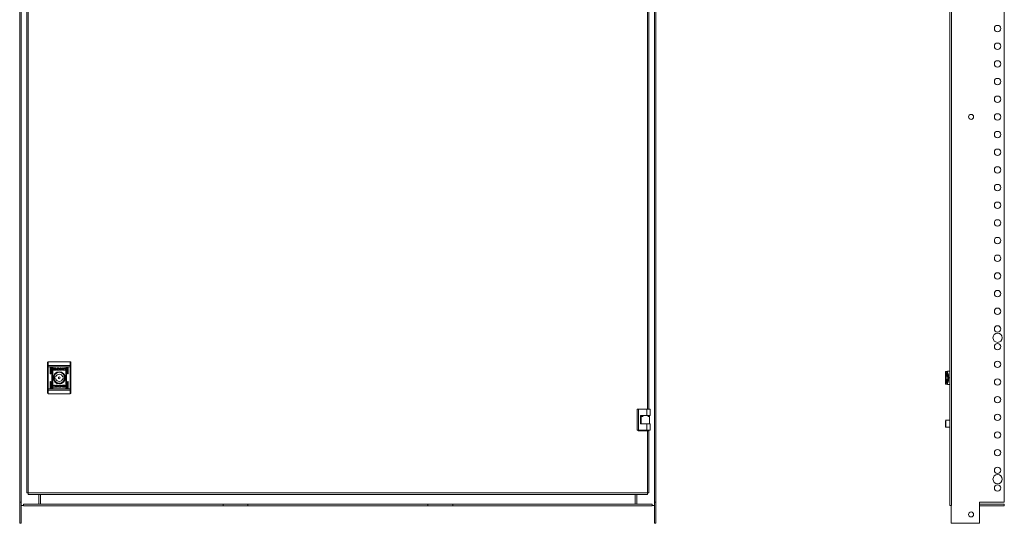
# Model space of a CAD drawing. Units: millimetres. Extents: x 0 to 3190, y -629 to 2332.
# Drawn here: x 0 to 1394, y 0 to 713 of the extents above; entities that cross this region are included whole.
import ezdxf

# ---------------------------------------------------------------- set-up
doc = ezdxf.new("R2010")
doc.units = ezdxf.units.MM

msp = doc.modelspace()

# ---------------------------------------------------------------- linework, layer by layer
at = {"color": 7, "linetype": 'Continuous', "lineweight": 15}
for p, q in [((0, 1120), (0, 30)), ((2, 30), (2, 1120)), ((2.1, 1125), (2.1, 25)), ((898.4, 25), (898.4, 1125)), ((898.5, 1120), (898.5, 30)), ((900.5, 30), (900.5, 1120)), ((1316.5, 1125), (1316.5, 25)), ((1318.6, 1125), (1318.6, 25)), ((1393.5, 1120), (1393.5, 30)), ((10, 1107), (10, 43)), ((12.1, 43), (12.1, 1107)), ((890.5, 161.6), (890.5, 994)), ((39.5, 223), (39.5, 221.5)), ((40.5, 228.4), (40.5, 223.4)), ((40.5, 228.4), (71.5, 228.4)), ((40.5, 223.4), (40.5, 221.5)), ((40.5, 223.4), (71.5, 223.4)), ((71.5, 228.4), (71.5, 223.4)), ((71.5, 221.5), (71.5, 223.4)), ((72.5, 221.5), (72.5, 223)), ((39.5, 221.5), (40.5, 221.5)), ((39.5, 190.4), (39.5, 221.5)), ((40.5, 190.4), (40.5, 221.5)), ((71.5, 221.5), (40.5, 221.5)), ((43.2, 211.9), (43.2, 220.4)), ((44.2, 220.4), (44.2, 211.9)), ((45.7, 191.4), (45.7, 220.4)), ((46.7, 220.4), (46.7, 191.4)), ((47.8, 217), (47.8, 219)), ((48, 219.3), (51.2, 219.3)), ((51.2, 216.7), (48, 216.7)), ((48.6, 219.1), (48.6, 216.9)), ((51.2, 219.1), (48.6, 219.1)), ((48.6, 216.9), (50.1, 216.9)), ((49.7, 217.7), (49.7, 218)), ((49.7, 217.3), (49.7, 217.6)), ((51.2, 218.8), (51.2, 219.1)), ((51.5, 218.8), (51.2, 218.8)), ((51.5, 219), (51.5, 218.8)), ((52.4, 218), (52.4, 217.7)), ((52.4, 217.5), (52.4, 217.2)), ((53.1, 216.7), (53.1, 219.3)), ((53.1, 219.3), (54.9, 219.3)), ((54.8, 216.7), (53.1, 216.7)), ((54.7, 218.9), (54.1, 218.9)), ((54.1, 218.9), (54.1, 217)), ((54.1, 217), (54.7, 217)), ((54.8, 216.7), (54.8, 216.7)), ((57.5, 216.7), (57.5, 219.3)), ((57.5, 219.3), (58.4, 219.3)), ((58.4, 216.7), (57.5, 216.7)), ((58.4, 219.3), (58.4, 218)), ((58.4, 218), (60, 219.3)), ((59.6, 216.7), (58.4, 217.8)), ((58.4, 217.8), (58.4, 216.7)), ((60.7, 219.3), (59.2, 218.1)), ((59.2, 218.1), (60.7, 216.7)), ((60.7, 216.7), (59.6, 216.7)), ((60, 219.3), (60.7, 219.3)), ((64.1, 218.6), (63.9, 218.6)), ((64.2, 219.1), (64.1, 218.6)), ((64.1, 217.2), (64.2, 217.2)), ((64.2, 217.2), (64.1, 216.8)), ((65.2, 191.4), (65.2, 220.4)), ((66.2, 220.4), (66.2, 191.4)), ((67.7, 211.9), (67.7, 220.4)), ((68.7, 220.4), (68.7, 211.9)), ((71.5, 221.5), (72.5, 221.5)), ((71.5, 221.5), (71.5, 190.4)), ((72.5, 190.4), (72.5, 221.5)), ((1310.4, 214.4), (1310.5, 214.6)), ((1310.4, 212.8), (1310.4, 214.4)), ((1310.4, 212.8), (1310.5, 212.8)), ((1310.5, 214.6), (1310.5, 212.8)), ((1310.9, 214.9), (1310.7, 214.8)), ((1311.1, 210.2), (1311.3, 211.1)), ((1311.3, 211.1), (1311.1, 210.8)), ((1311.1, 210.8), (1311.1, 210.2)), ((1311.6, 208.7), (1311.1, 210.2)), ((1311.1, 210.2), (1311.1, 205.9)), ((1311.3, 211.1), (1312.3, 211.1)), ((1316.5, 215.3), (1314.4, 215.3)), ((43.2, 191.4), (43.2, 199.9)), ((44.2, 199.9), (44.2, 191.4)), ((49.4, 207.4), (51.1, 207.4)), ((51.1, 204.4), (49.4, 204.4)), ((52.7, 193.8), (51.2, 195.2)), ((51.2, 195.2), (52.3, 195.2)), ((52.3, 195.2), (53.5, 194.1)), ((53.5, 194.1), (53.5, 195.2)), ((53.5, 195.2), (54.4, 195.2)), ((54.4, 195.2), (54.4, 192.6)), ((57.1, 195.2), (57.1, 195.2)), ((57.1, 195.2), (58.8, 195.2)), ((58.8, 195.2), (58.8, 192.6)), ((60.7, 195.2), (63.9, 195.2)), ((60.8, 207.4), (62.5, 207.4)), ((62.5, 204.4), (60.8, 204.4)), ((67.7, 191.4), (67.7, 199.9)), ((68.7, 199.9), (68.7, 191.4)), ((1310.5, 198.9), (1310.4, 198.9)), ((1310.4, 197.3), (1310.4, 198.9)), ((1310.4, 197.3), (1310.5, 197.1)), ((1310.5, 198.9), (1310.5, 197.1)), ((1310.7, 196.9), (1310.9, 196.8)), ((1311.1, 205.9), (1311.6, 208.7)), ((1311.6, 203), (1311.1, 205.9)), ((1311.1, 205.9), (1311.1, 201.5)), ((1311.1, 201.5), (1311.6, 203)), ((1311.3, 200.6), (1311.1, 201.5)), ((1311.1, 201.5), (1311.1, 200.9)), ((1311.1, 200.9), (1311.3, 200.6)), ((1312.3, 200.6), (1311.3, 200.6)), ((1311.6, 208.7), (1313.1, 208.7)), ((1311.6, 203), (1313.1, 203)), ((1314.3, 205.9), (1314.8, 205.9)), ((1314.4, 196.4), (1316.5, 196.4)), ((39.5, 190.4), (39.5, 188.9)), ((40.5, 190.4), (39.5, 190.4)), ((40.5, 190.4), (40.5, 188.5)), ((71.5, 190.4), (40.5, 190.4)), ((71.5, 188.5), (40.5, 188.5)), ((40.5, 188.5), (40.5, 183.4)), ((71.5, 183.4), (40.5, 183.4)), ((47.7, 194.7), (47.8, 195.1)), ((47.8, 194.7), (47.7, 194.7)), ((47.7, 192.8), (47.8, 193.3)), ((47.8, 193.3), (48, 193.3)), ((51.2, 192.6), (52.7, 193.8)), ((51.9, 192.6), (51.2, 192.6)), ((53.5, 193.8), (51.9, 192.6)), ((53.5, 192.6), (53.5, 193.8)), ((54.4, 192.6), (53.5, 192.6)), ((58.8, 192.6), (57, 192.6)), ((57.8, 194.9), (57.2, 194.9)), ((57.2, 193), (57.8, 193)), ((57.8, 193), (57.8, 194.9)), ((59.5, 194.4), (59.5, 194.6)), ((59.5, 193.9), (59.5, 194.2)), ((60.4, 193.1), (60.7, 193.1)), ((60.4, 192.9), (60.4, 193.1)), ((60.7, 193.1), (60.7, 192.8)), ((60.7, 192.8), (63.3, 192.8)), ((63.9, 192.6), (60.7, 192.6)), ((63.3, 195), (61.8, 195)), ((62.2, 194.6), (62.2, 194.3)), ((62.2, 194.1), (62.2, 193.9)), ((63.3, 192.8), (63.3, 195)), ((64.1, 194.9), (64.1, 192.9)), ((71.5, 188.5), (71.5, 190.4)), ((72.5, 190.4), (71.5, 190.4)), ((71.5, 183.4), (71.5, 188.5)), ((72.5, 188.9), (72.5, 190.4)), ((874, 161.6), (874, 131.6)), ((874, 161.6), (876, 161.6)), ((876, 161.6), (876, 131.6)), ((887.5, 161.6), (876, 161.6)), ((887.5, 161.6), (887.5, 152.6)), ((892.5, 161.6), (887.5, 161.6)), ((892.5, 152.6), (892.5, 161.6)), ((878.5, 140.6), (878.5, 152.6)), ((878.5, 152.6), (887.5, 152.6)), ((878.5, 151.1), (882.2, 151.1)), ((887.5, 140.6), (878.5, 140.6)), ((879.5, 151.1), (879.5, 140.6)), ((887.5, 152.6), (892.5, 152.6)), ((887.5, 131.6), (887.5, 140.6)), ((892.5, 140.6), (887.5, 140.6)), ((888.9, 151.1), (890.4, 151.1)), ((891.5, 140.6), (891.5, 152.6)), ((892.5, 131.6), (892.5, 140.6)), ((1316.5, 146), (1310.8, 146)), ((876, 131.6), (874, 131.6)), ((875.5, 131), (875.5, 131.6)), ((888.4, 131), (875.5, 131)), ((876, 131.6), (887.5, 131.6)), ((882.5, 131.6), (882.5, 131)), ((887.5, 131.6), (892.5, 131.6)), ((888.4, 131), (888.4, 43)), ((888.4, 131), (890.5, 131)), ((888.5, 131), (888.5, 131.6)), ((890.5, 43), (890.5, 131)), ((1310.8, 136), (1316.5, 136)), ((10, 43), (12.1, 43)), ((888.4, 43), (12.1, 43)), ((12.1, 43), (12.1, 40.9)), ((888.4, 40.9), (888.4, 43)), ((888.4, 43), (890.5, 43)), ((1316.4, 51.9), (1316.4, 27)), ((1316.4, 51.9), (1316.5, 51.9)), ((0, 30), (2, 30)), ((0, 0), (0, 30)), ((2, 0), (2, 30)), ((12.1, 40.9), (888.4, 40.9)), ((27, 26.9), (27, 40.9)), ((29.3, 40.9), (29.3, 27)), ((871.3, 27), (871.3, 40.9)), ((873.5, 40.9), (873.5, 26.9)), ((900.5, 30), (898.5, 30)), ((898.5, 30), (898.5, 0)), ((900.5, 30), (900.5, 0)), ((1393.5, 30), (1358.5, 30)), ((1358.5, 0), (1358.5, 30)), ((2.1, 25), (2, 25)), ((2.1, 25), (5.3, 25)), ((5.3, 26.9), (5.3, 24.9)), ((5.3, 26.9), (287.8, 26.9)), ((287.8, 24.9), (5.3, 24.9)), ((29.3, 27), (871.3, 27)), ((29.3, 27), (29.3, 26.9)), ((287.8, 26.9), (287.8, 24.9)), ((287.8, 26.9), (322.8, 26.9)), ((322.8, 24.9), (287.8, 24.9)), ((322.8, 24.9), (322.8, 26.9)), ((322.8, 26.9), (577.8, 26.9)), ((577.8, 24.9), (322.8, 24.9)), ((577.8, 26.9), (577.8, 24.9)), ((577.8, 26.9), (612.8, 26.9)), ((612.8, 24.9), (577.8, 24.9)), ((612.8, 26.9), (612.8, 24.9)), ((612.8, 26.9), (895.3, 26.9)), ((895.3, 24.9), (612.8, 24.9)), ((871.3, 27), (871.3, 26.9)), ((895.3, 26.9), (895.3, 24.9)), ((895.3, 25), (898.4, 25)), ((898.5, 25), (898.4, 25)), ((1318.6, 25), (1318.5, 25)), ((1318.5, 25), (1318.5, 0)), ((1358.5, 26.9), (1393.5, 26.9)), ((1393.5, 24.9), (1358.5, 24.9)), ((1393.5, 26.9), (1393.5, 24.9)), ((2, 0), (0, 0)), ((898.5, 0), (900.5, 0)), ((1318.5, 0), (1358.5, 0))]:
    msp.add_line(p, q, dxfattribs=at)
at = {"color": 8, "linetype": 'Continuous', "lineweight": 15}
for p, q in [((888.4, 994), (888.4, 161.6)), ((1310.8, 146), (1310.8, 136))]:
    msp.add_line(p, q, dxfattribs=at)
at = {"color": 7, "linetype": 'Continuous', "lineweight": 15, "flags": 128}
for points in [[(40.5, 223.4), (40.3, 223.4), (40.1, 223.4), (39.9, 223.3), (39.7, 223.3), (39.6, 223.2), (39.5, 223.2), (39.5, 223.1), (39.5, 223)], [(72.5, 223), (72.4, 223.1), (72.4, 223.2), (72.3, 223.2), (72.2, 223.3), (72, 223.3), (71.8, 223.4), (71.6, 223.4), (71.5, 223.4)], [(1311.9, 196.7), (1313.3, 196.5), (1314.2, 196.4), (1314.4, 196.4)], [(39.5, 188.9), (39.5, 188.8), (39.5, 188.7), (39.6, 188.7), (39.7, 188.6), (39.9, 188.6), (40.1, 188.5), (40.3, 188.5), (40.5, 188.5)], [(71.5, 188.5), (71.6, 188.5), (71.8, 188.5), (72, 188.6), (72.2, 188.6), (72.3, 188.7), (72.4, 188.7), (72.4, 188.8), (72.5, 188.9)], [(1316.5, 26.4), (1316.5, 26.6), (1316.4, 27)], [(1318.5, 24.9), (1318.1, 24.9), (1318, 25)]]:
    msp.add_lwpolyline(points, dxfattribs=at)
at = {"color": 7, "linetype": 'Continuous', "lineweight": 15}
for centre, radius in [((1384, 700), 4.5), ((1384, 675), 4.5), ((1384, 650), 4.5), ((1384, 625), 4.5), ((1384, 600), 4.5), ((1346.5, 575), 3.5), ((1384, 575), 4.5), ((1384, 550), 4.5), ((1384, 525), 4.5), ((1384, 500), 4.5), ((1384, 475), 4.5), ((1384, 450), 4.5), ((1384, 425), 4.5), ((1384, 400), 4.5), ((1384, 375), 4.5), ((1384, 350), 4.5), ((1384, 325), 4.5), ((1384, 300), 4.5), ((1384, 275), 4.5), ((1384, 262.5), 6.5), ((1384, 250), 4.5), ((1384, 225), 4.5), ((56, 205.9), 8.55), ((56, 205.9), 8.05), ((56, 205.9), 7.75), ((56, 205.9), 1.3), ((1384, 200), 4.5), ((1384, 175), 4.5), ((1384, 150), 4.5), ((1384, 125), 4.5), ((1384, 100), 4.5), ((1384, 75), 4.5), ((1384, 62.5), 6.5), ((1384, 50), 4.5), ((1346.5, 12.5), 3.5)]:
    msp.add_circle(centre, radius, dxfattribs=at)
for centre, radius, start, end in [((43.7, 220.4), 0.5, 0, 180), ((43.7, 211.9), 0.5, 180, 0), ((46.2, 220.4), 0.5, 0, 180), ((56, 205.9), 5.1, 17.1046, 162.8954), ((65.7, 220.4), 0.5, 0, 180), ((68.2, 220.4), 0.5, 0, 180), ((68.2, 211.9), 0.5, 180, 0), ((43.7, 199.9), 0.5, 0, 180), ((56, 205.9), 6.75, 167.1604, 192.8396), ((56, 205.9), 5.1, 197.1046, 342.8954), ((56, 205.9), 6.75, 347.1604, 12.8396), ((68.2, 199.9), 0.5, 0, 180), ((43.7, 191.4), 0.5, 180, 0), ((46.2, 191.4), 0.5, 180, 0), ((65.7, 191.4), 0.5, 180, 0), ((68.2, 191.4), 0.5, 180, 0), ((1310.8, 145.7), 0.3, 90, 180), ((1310.8, 136.3), 0.3, 180, 270)]:
    msp.add_arc(centre, radius, start, end, dxfattribs=at)
for points, knots in [([(40.5, 228.4), (40.3, 228.4), (40.1, 228.4), (39.9, 228.3), (39.7, 228.1), (39.6, 227.9), (39.5, 227.7), (39.5, 227.5), (39.5, 227.4)], [0, 0, 0, 0, 0.242791, 0.369514, 0.499585, 0.715694, 0.849426, 1, 1, 1, 1]), ([(39.5, 223), (39.5, 224), (39.5, 225.9), (39.5, 226.9), (39.5, 227.4)], [0, 0, 0, 0, 0.5, 1, 1, 1, 1]), ([(71.5, 228.4), (71.6, 228.4), (71.8, 228.4), (72, 228.3), (72.2, 228.1), (72.3, 227.9), (72.4, 227.7), (72.4, 227.5), (72.5, 227.4)], [0, 0, 0, 0, 0.24265, 0.369379, 0.499456, 0.715645, 0.8494, 1, 1, 1, 1]), ([(72.5, 223), (72.5, 224), (72.5, 225.9), (72.5, 226.9), (72.5, 227.4)], [0, 0, 0, 0, 0.5, 1, 1, 1, 1]), ([(47.8, 219), (47.8, 219), (47.8, 219.1), (47.8, 219.2), (47.9, 219.2), (48, 219.3), (48, 219.3), (48, 219.3)], [0, 0, 0, 0, 0.242922, 0.460186, 0.678118, 0.894966, 1, 1, 1, 1]), ([(48, 216.7), (48, 216.7), (47.9, 216.7), (47.8, 216.7), (47.8, 216.8), (47.8, 216.9), (47.8, 216.9), (47.8, 217)], [0, 0, 0, 0, 0.2436519, 0.4529712, 0.6667452, 0.8846733, 1, 1, 1, 1]), ([(49.7, 218), (49.7, 218), (49.8, 217.8), (50, 217.6), (50.5, 217.5), (50.8, 217.4), (51.1, 217.4)], [0, 0, 0, 0, 0.1097203, 0.2816483, 0.5813952, 1, 1, 1, 1]), ([(51.1, 217.1), (50.9, 217.1), (50.6, 217.2), (50.1, 217.3), (49.8, 217.5), (49.7, 217.7), (49.7, 217.7)], [0, 0, 0, 0, 0.253961, 0.695706, 0.853932, 1, 1, 1, 1]), ([(49.7, 217.6), (49.7, 217.5), (49.8, 217.4), (50, 217.2), (50.5, 217), (50.8, 217), (51.1, 217)], [0, 0, 0, 0, 0.10955, 0.281032, 0.580353, 1, 1, 1, 1]), ([(50.1, 216.9), (50.1, 216.9), (50, 217), (49.8, 217.1), (49.7, 217.2), (49.7, 217.3), (49.7, 217.3)], [0, 0, 0, 0, 0.323262, 0.565489, 0.943149, 1, 1, 1, 1]), ([(49.9, 218.1), (49.9, 218.2), (50, 218.3), (50.3, 218.5), (50.6, 218.6), (50.9, 218.7), (51.1, 218.7)], [0, 0, 0, 0, 0.142945, 0.358989, 0.695793, 1, 1, 1, 1]), ([(51.1, 218.5), (50.9, 218.5), (50.6, 218.4), (50.2, 218.3), (50, 218.1), (49.9, 218), (49.9, 218)], [0, 0, 0, 0, 0.317925, 0.724971, 0.95307, 1, 1, 1, 1]), ([(49.9, 218), (49.9, 218), (49.9, 218), (49.9, 218.1), (49.9, 218.1), (49.9, 218.1)], [0, 0, 0, 0, 0.253572, 0.506971, 1, 1, 1, 1]), ([(50, 217.9), (50.1, 218), (50.2, 218.2), (50.6, 218.3), (50.9, 218.3), (51.1, 218.3)], [0, 0, 0, 0, 0.247917, 0.636073, 1, 1, 1, 1]), ([(50.1, 217.8), (50.1, 217.8), (50.1, 217.9), (50, 217.9), (50, 217.9), (50, 217.9)], [0, 0, 0, 0, 0.261593, 0.523922, 1, 1, 1, 1]), ([(51.1, 218.1), (50.9, 218.1), (50.7, 218.1), (50.4, 218), (50.2, 217.9), (50.1, 217.8)], [0, 0, 0, 0, 0.389366, 0.636292, 1, 1, 1, 1]), ([(50.2, 217.8), (50.3, 217.8), (50.5, 217.9), (50.8, 218), (51, 218), (51.1, 218)], [0, 0, 0, 0, 0.444191, 0.719492, 1, 1, 1, 1]), ([(50.4, 217.7), (50.4, 217.7), (50.3, 217.7), (50.3, 217.7), (50.2, 217.8), (50.2, 217.8)], [0, 0, 0, 0, 0.402897, 0.700679, 1, 1, 1, 1]), ([(51.1, 217.8), (51, 217.8), (50.9, 217.8), (50.7, 217.8), (50.5, 217.7), (50.4, 217.7)], [0, 0, 0, 0, 0.305294, 0.610314, 1, 1, 1, 1]), ([(51.1, 218.7), (51.2, 218.7), (51.5, 218.6), (51.9, 218.5), (52.2, 218.3), (52.2, 218.2), (52.3, 218.1)], [0, 0, 0, 0, 0.286581, 0.653646, 0.835879, 1, 1, 1, 1]), ([(52.2, 218), (52.1, 218.1), (52, 218.2), (51.6, 218.4), (51.3, 218.4), (51.1, 218.5)], [0, 0, 0, 0, 0.19946, 0.50479, 1, 1, 1, 1]), ([(51.1, 218.3), (51.2, 218.3), (51.5, 218.3), (51.9, 218.2), (52.1, 218), (52.2, 217.9)], [0, 0, 0, 0, 0.337369, 0.769515, 1, 1, 1, 1]), ([(52, 217.8), (51.9, 217.9), (51.8, 218), (51.4, 218.1), (51.2, 218.1), (51.1, 218.1)], [0, 0, 0, 0, 0.358428, 0.627882, 1, 1, 1, 1]), ([(51.1, 217.4), (51.2, 217.4), (51.6, 217.4), (52, 217.6), (52.3, 217.8), (52.4, 217.9), (52.4, 218)], [0, 0, 0, 0, 0.265425, 0.727021, 0.905024, 1, 1, 1, 1]), ([(51.1, 218), (51.2, 218), (51.4, 218), (51.7, 217.9), (51.9, 217.8), (51.9, 217.8)], [0, 0, 0, 0, 0.442205, 0.717195, 1, 1, 1, 1]), ([(51.7, 217.7), (51.6, 217.7), (51.5, 217.7), (51.3, 217.8), (51.2, 217.8), (51.1, 217.8)], [0, 0, 0, 0, 0.307649, 0.61506, 1, 1, 1, 1]), ([(52.4, 217.7), (52.4, 217.6), (52.3, 217.5), (51.9, 217.3), (51.5, 217.2), (51.2, 217.1), (51.1, 217.1)], [0, 0, 0, 0, 0.131625, 0.35478, 0.747516, 1, 1, 1, 1]), ([(51.1, 217), (51.2, 217), (51.6, 217), (52, 217.1), (52.3, 217.4), (52.4, 217.5), (52.4, 217.5)], [0, 0, 0, 0, 0.265401, 0.726785, 0.904797, 1, 1, 1, 1]), ([(51.2, 219.3), (51.3, 219.3), (51.3, 219.2), (51.4, 219.2), (51.5, 219.1), (51.5, 219.1), (51.5, 219), (51.5, 219)], [0, 0, 0, 0, 0.24317, 0.451972, 0.665789, 0.884154, 1, 1, 1, 1]), ([(52.4, 217.2), (52.4, 217.2), (52.3, 217.1), (51.9, 216.8), (51.6, 216.7), (51.3, 216.7), (51.2, 216.7)], [0, 0, 0, 0, 0.116436, 0.37701, 0.885627, 1, 1, 1, 1]), ([(51.9, 217.8), (51.9, 217.8), (51.9, 217.7), (51.8, 217.7), (51.7, 217.7), (51.7, 217.7)], [0, 0, 0, 0, 0.399433, 0.699105, 1, 1, 1, 1]), ([(52.2, 217.9), (52.1, 217.9), (52.1, 217.9), (52.1, 217.9), (52.1, 217.8), (52, 217.8)], [0, 0, 0, 0, 0.261478, 0.52156, 1, 1, 1, 1]), ([(52.3, 218.1), (52.3, 218.1), (52.3, 218.1), (52.2, 218), (52.2, 218), (52.2, 218)], [0, 0, 0, 0, 0.254857, 0.509529, 1, 1, 1, 1]), ([(55.1, 218.9), (55.1, 218.9), (55, 218.9), (54.8, 218.9), (54.8, 218.9), (54.7, 218.9)], [0, 0, 0, 0, 0.498666, 0.749567, 1, 1, 1, 1]), ([(54.7, 217), (54.8, 217), (55.1, 217), (55.4, 217.1), (55.7, 217.2), (55.9, 217.4), (55.9, 217.7), (55.9, 217.9), (56, 218)], [0, 0, 0, 0, 0.214874, 0.451283, 0.574879, 0.699374, 0.850973, 1, 1, 1, 1]), ([(55.2, 216.7), (55.1, 216.7), (55, 216.7), (54.9, 216.7), (54.8, 216.7), (54.8, 216.7)], [0, 0, 0, 0, 0.50014, 0.750399, 1, 1, 1, 1]), ([(54.9, 219.3), (55, 219.3), (55.3, 219.3), (55.6, 219.2), (56, 219.1), (56.2, 219.1), (56.3, 219)], [0, 0, 0, 0, 0.269583, 0.539234, 0.7667, 1, 1, 1, 1]), ([(56, 218), (55.9, 218.1), (55.9, 218.3), (55.8, 218.6), (55.7, 218.7), (55.4, 218.8), (55.2, 218.9), (55.1, 218.9)], [0, 0, 0, 0, 0.290489, 0.432072, 0.574629, 0.770806, 1, 1, 1, 1]), ([(55.9, 216.8), (55.8, 216.8), (55.7, 216.7), (55.4, 216.7), (55.3, 216.7), (55.2, 216.7)], [0, 0, 0, 0, 0.2998697, 0.5993526, 1, 1, 1, 1]), ([(56.3, 219), (56.4, 218.9), (56.6, 218.8), (56.9, 218.5), (57, 218.1), (57, 217.8), (56.9, 217.5), (56.6, 217.2), (56.3, 216.9), (56, 216.8), (55.9, 216.8)], [0, 0, 0, 0, 0.132076, 0.264909, 0.375091, 0.485495, 0.592483, 0.710778, 0.849814, 1, 1, 1, 1]), ([(60.6, 218), (60.6, 218.1), (60.6, 218.2), (60.7, 218.5), (61, 218.8), (61.7, 219.1), (62.4, 219.3), (62.8, 219.3), (62.9, 219.3)], [0, 0, 0, 0, 0.069728, 0.154077, 0.28947, 0.515616, 0.902013, 1, 1, 1, 1]), ([(62.9, 216.7), (62.8, 216.7), (62.3, 216.7), (61.7, 216.8), (61.1, 217), (60.8, 217.3), (60.6, 217.7), (60.6, 217.9), (60.6, 218)], [0, 0, 0, 0, 0.133283, 0.467898, 0.626918, 0.762326, 0.898629, 1, 1, 1, 1]), ([(62.9, 219), (62.8, 218.9), (62.5, 218.9), (62.1, 218.8), (61.8, 218.5), (61.6, 218.2), (61.6, 218), (61.6, 217.9)], [0, 0, 0, 0, 0.2182147, 0.4969248, 0.6954497, 0.8553877, 1, 1, 1, 1]), ([(61.6, 217.9), (61.6, 217.9), (61.6, 217.7), (61.8, 217.4), (62.1, 217.2), (62.5, 217), (62.8, 216.9), (62.9, 216.9)], [0, 0, 0, 0, 0.14161, 0.283882, 0.483191, 0.742046, 1, 1, 1, 1]), ([(62.9, 219.3), (63.1, 219.3), (63.3, 219.3), (63.8, 219.2), (64.1, 219.1), (64.2, 219.1)], [0, 0, 0, 0, 0.30418, 0.608362, 1, 1, 1, 1]), ([(63.9, 218.6), (63.8, 218.7), (63.6, 218.8), (63.3, 218.9), (63.1, 218.9), (62.9, 219)], [0, 0, 0, 0, 0.380142, 0.645596, 1, 1, 1, 1]), ([(62.9, 216.9), (63.1, 216.9), (63.3, 216.9), (63.7, 217), (64, 217.1), (64.1, 217.2)], [0, 0, 0, 0, 0.347097, 0.670239, 1, 1, 1, 1]), ([(64.1, 216.8), (63.9, 216.8), (63.7, 216.7), (63.3, 216.7), (63, 216.7), (62.9, 216.7)], [0, 0, 0, 0, 0.346294, 0.671287, 1, 1, 1, 1]), ([(1310.4, 205.9), (1310.4, 206.8), (1310.4, 208.6), (1310.4, 210.9), (1310.4, 212.5), (1310.4, 212.7), (1310.4, 212.8)], [0, 0, 0, 0, 0.2499991, 0.5000054, 0.7499976, 1, 1, 1, 1]), ([(1310.7, 214.8), (1310.6, 214.8), (1310.6, 214.8), (1310.5, 214.7), (1310.5, 214.6)], [0, 0, 0, 0, 0.564204, 1, 1, 1, 1]), ([(1310.5, 212.8), (1310.8, 212.7), (1311.6, 212.5), (1312.4, 211.2), (1312.9, 209.7), (1313.2, 208.4), (1313.4, 207.2), (1313.4, 206.3), (1313.4, 205.9)], [0, 0, 0, 0, 0.24868, 0.511923, 0.642399, 0.768248, 0.887778, 1, 1, 1, 1]), ([(1314.3, 205.9), (1314.3, 206.4), (1314.3, 207.5), (1314.1, 209.1), (1313.7, 210.7), (1313.3, 212.1), (1312.7, 213.3), (1312, 214.1), (1311.4, 214.7), (1310.9, 214.8), (1310.7, 214.8)], [0, 0, 0, 0, 0.112342, 0.231733, 0.357207, 0.487132, 0.619194, 0.750552, 0.878333, 1, 1, 1, 1]), ([(1311.9, 215), (1311.9, 215), (1311.9, 215), (1311.8, 215), (1311.7, 215), (1311.5, 215), (1311.2, 215), (1311, 214.9), (1310.9, 214.9)], [0, 0, 0, 0, 0.025648, 0.052792, 0.119435, 0.244354, 0.48857, 1, 1, 1, 1]), ([(1314.4, 215.3), (1314.4, 215.3), (1314.4, 215.3), (1314.2, 215.3), (1313.5, 215.2), (1312.6, 215.1), (1311.9, 215)], [0, 0, 0, 0, 0.083787, 0.173025, 0.383966, 1, 1, 1, 1]), ([(1311.9, 215), (1312.3, 214.7), (1313.1, 214), (1314, 211.8), (1314.7, 209), (1314.7, 206.9), (1314.8, 205.9)], [0, 0, 0, 0, 0.2509, 0.510461, 0.763833, 1, 1, 1, 1]), ([(47.8, 195.1), (48, 195.1), (48.2, 195.2), (48.6, 195.2), (48.9, 195.2), (49, 195.2)], [0, 0, 0, 0, 0.346166, 0.671426, 1, 1, 1, 1]), ([(49, 195.2), (49.1, 195.2), (49.6, 195.2), (50.2, 195.1), (50.8, 194.9), (51.1, 194.6), (51.3, 194.2), (51.3, 194), (51.3, 193.9)], [0, 0, 0, 0, 0.13328, 0.467887, 0.626974, 0.762322, 0.898631, 1, 1, 1, 1]), ([(55.6, 192.9), (55.5, 193), (55.3, 193.1), (55, 193.4), (54.9, 193.8), (54.9, 194.1), (55, 194.4), (55.3, 194.7), (55.6, 195), (55.9, 195.1), (56, 195.1)], [0, 0, 0, 0, 0.1320705, 0.2649364, 0.3750985, 0.4854856, 0.5924971, 0.7107947, 0.8498244, 1, 1, 1, 1]), ([(56, 195.1), (56.1, 195.1), (56.2, 195.1), (56.5, 195.2), (56.6, 195.2), (56.7, 195.2)], [0, 0, 0, 0, 0.299868, 0.598995, 1, 1, 1, 1]), ([(56.7, 195.2), (56.8, 195.2), (56.9, 195.2), (57, 195.2), (57.1, 195.2), (57.1, 195.2)], [0, 0, 0, 0, 0.499559, 0.7498177, 1, 1, 1, 1]), ([(59.5, 194.6), (59.5, 194.7), (59.6, 194.8), (60, 195), (60.3, 195.2), (60.6, 195.2), (60.7, 195.2)], [0, 0, 0, 0, 0.116534, 0.37708, 0.885637, 1, 1, 1, 1]), ([(63.9, 195.2), (63.9, 195.2), (64, 195.2), (64.1, 195.1), (64.1, 195.1), (64.1, 195), (64.1, 194.9), (64.1, 194.9)], [0, 0, 0, 0, 0.243168, 0.452551, 0.666446, 0.884567, 1, 1, 1, 1]), ([(1310.4, 198.9), (1310.4, 199), (1310.4, 199.2), (1310.4, 200.8), (1310.4, 203.1), (1310.4, 204.9), (1310.4, 205.9)], [0, 0, 0, 0, 0.250003, 0.499995, 0.750001, 1, 1, 1, 1]), ([(1313.4, 205.9), (1313.4, 205.4), (1313.4, 204.5), (1313.2, 203.3), (1312.9, 202), (1312.4, 200.5), (1311.6, 199.2), (1310.8, 199), (1310.5, 198.9)], [0, 0, 0, 0, 0.112222, 0.231752, 0.357601, 0.488077, 0.75132, 1, 1, 1, 1]), ([(1310.7, 196.9), (1310.6, 196.9), (1310.6, 196.9), (1310.5, 197), (1310.5, 197.1)], [0, 0, 0, 0, 0.584536, 1, 1, 1, 1]), ([(1314.3, 205.9), (1314.3, 205.3), (1314.3, 204.2), (1314.1, 202.6), (1313.7, 201), (1313.3, 199.6), (1312.7, 198.4), (1312, 197.6), (1311.4, 197), (1310.9, 196.9), (1310.7, 196.9)], [0, 0, 0, 0, 0.112344, 0.231733, 0.357209, 0.487134, 0.619194, 0.750552, 0.878333, 1, 1, 1, 1]), ([(1310.9, 196.8), (1311, 196.8), (1311.2, 196.7), (1311.5, 196.7), (1311.7, 196.7), (1311.8, 196.7), (1311.9, 196.7), (1311.9, 196.7), (1311.9, 196.7)], [0, 0, 0, 0, 0.505055, 0.752674, 0.875692, 0.942418, 0.97215, 1, 1, 1, 1]), ([(1314.8, 205.9), (1314.7, 204.8), (1314.7, 202.7), (1314, 199.9), (1313.1, 197.7), (1312.3, 197), (1311.9, 196.7)], [0, 0, 0, 0, 0.236169, 0.489541, 0.749101, 1, 1, 1, 1]), ([(39.5, 184.4), (39.5, 185), (39.5, 186), (39.5, 187.9), (39.5, 188.9)], [0, 0, 0, 0, 0.499997, 1, 1, 1, 1]), ([(39.5, 184.4), (39.5, 184.4), (39.5, 184.2), (39.6, 184), (39.7, 183.8), (39.9, 183.6), (40.1, 183.5), (40.3, 183.5), (40.5, 183.4)], [0, 0, 0, 0, 0.150593, 0.284341, 0.500449, 0.630507, 0.757362, 1, 1, 1, 1]), ([(49, 192.6), (48.8, 192.6), (48.6, 192.6), (48.1, 192.7), (47.8, 192.8), (47.7, 192.8)], [0, 0, 0, 0, 0.30418, 0.608357, 1, 1, 1, 1]), ([(49, 195), (48.8, 195), (48.6, 194.9), (48.2, 194.9), (47.9, 194.8), (47.8, 194.7)], [0, 0, 0, 0, 0.34696, 0.670165, 1, 1, 1, 1]), ([(48, 193.3), (48.1, 193.2), (48.3, 193.1), (48.6, 193), (48.8, 192.9), (49, 192.9)], [0, 0, 0, 0, 0.380213, 0.645513, 1, 1, 1, 1]), ([(50.3, 193.9), (50.3, 194), (50.3, 194.2), (50.1, 194.5), (49.8, 194.7), (49.4, 194.9), (49.1, 194.9), (49, 195)], [0, 0, 0, 0, 0.1416051, 0.2838718, 0.4830814, 0.7419267, 1, 1, 1, 1]), ([(49, 192.9), (49.1, 192.9), (49.4, 193), (49.8, 193.1), (50.1, 193.4), (50.3, 193.7), (50.3, 193.9), (50.3, 193.9)], [0, 0, 0, 0, 0.21833, 0.496911, 0.695413, 0.855418, 1, 1, 1, 1]), ([(51.3, 193.9), (51.3, 193.8), (51.3, 193.7), (51.2, 193.4), (50.9, 193.1), (50.2, 192.7), (49.5, 192.6), (49.1, 192.6), (49, 192.6)], [0, 0, 0, 0, 0.069709, 0.154105, 0.28944, 0.5156, 0.902091, 1, 1, 1, 1]), ([(57, 192.6), (56.9, 192.6), (56.6, 192.6), (56.3, 192.7), (55.9, 192.7), (55.7, 192.8), (55.6, 192.9)], [0, 0, 0, 0, 0.269579, 0.539386, 0.766844, 1, 1, 1, 1]), ([(57.2, 194.9), (57.1, 194.9), (56.8, 194.9), (56.5, 194.8), (56.2, 194.6), (56, 194.4), (56, 194.2), (56, 194), (56, 193.9)], [0, 0, 0, 0, 0.214988, 0.451257, 0.574955, 0.699363, 0.850992, 1, 1, 1, 1]), ([(56, 193.9), (56, 193.8), (56, 193.6), (56.1, 193.3), (56.2, 193.2), (56.5, 193.1), (56.7, 193), (56.8, 193)], [0, 0, 0, 0, 0.2905055, 0.4320773, 0.5747644, 0.7709606, 1, 1, 1, 1]), ([(56.8, 193), (56.8, 193), (56.9, 193), (57.1, 193), (57.1, 193), (57.2, 193)], [0, 0, 0, 0, 0.498956, 0.749116, 1, 1, 1, 1]), ([(60.8, 194.9), (60.7, 194.9), (60.3, 194.9), (59.9, 194.7), (59.6, 194.5), (59.5, 194.4), (59.5, 194.4)], [0, 0, 0, 0, 0.26525, 0.726653, 0.904779, 1, 1, 1, 1]), ([(59.5, 194.2), (59.5, 194.3), (59.6, 194.4), (60, 194.6), (60.4, 194.7), (60.7, 194.7), (60.8, 194.8)], [0, 0, 0, 0, 0.13173, 0.354889, 0.747499, 1, 1, 1, 1]), ([(60.8, 194.5), (60.7, 194.5), (60.3, 194.5), (59.9, 194.3), (59.6, 194.1), (59.5, 194), (59.5, 193.9)], [0, 0, 0, 0, 0.265291, 0.726923, 0.904941, 1, 1, 1, 1]), ([(59.6, 193.8), (59.6, 193.8), (59.7, 193.8), (59.7, 193.9), (59.7, 193.9), (59.7, 193.9)], [0, 0, 0, 0, 0.256153, 0.510878, 1, 1, 1, 1]), ([(60.8, 193.2), (60.7, 193.2), (60.4, 193.2), (60, 193.4), (59.7, 193.6), (59.7, 193.7), (59.6, 193.8)], [0, 0, 0, 0, 0.2864177, 0.653639, 0.8358761, 1, 1, 1, 1]), ([(59.7, 194), (59.8, 194), (59.8, 194), (59.8, 194), (59.8, 194), (59.9, 194.1)], [0, 0, 0, 0, 0.260535, 0.521075, 1, 1, 1, 1]), ([(60.8, 193.5), (60.7, 193.6), (60.4, 193.6), (60, 193.7), (59.8, 193.9), (59.7, 194)], [0, 0, 0, 0, 0.337228, 0.769629, 1, 1, 1, 1]), ([(59.7, 193.9), (59.8, 193.8), (59.9, 193.7), (60.3, 193.5), (60.6, 193.4), (60.8, 193.4)], [0, 0, 0, 0, 0.1995957, 0.5047743, 1, 1, 1, 1]), ([(59.9, 194.1), (60, 194), (60.1, 193.9), (60.5, 193.8), (60.7, 193.8), (60.8, 193.8)], [0, 0, 0, 0, 0.358637, 0.627876, 1, 1, 1, 1]), ([(60, 194.1), (60, 194.1), (60, 194.2), (60.1, 194.2), (60.2, 194.2), (60.2, 194.2)], [0, 0, 0, 0, 0.399481, 0.699108, 1, 1, 1, 1]), ([(60.8, 193.9), (60.7, 193.9), (60.5, 193.9), (60.2, 194), (60, 194.1), (60, 194.1)], [0, 0, 0, 0, 0.442064, 0.717119, 1, 1, 1, 1]), ([(60.2, 194.2), (60.3, 194.2), (60.4, 194.1), (60.6, 194.1), (60.7, 194.1), (60.8, 194.1)], [0, 0, 0, 0, 0.307397, 0.61492, 1, 1, 1, 1]), ([(60.7, 192.6), (60.6, 192.6), (60.6, 192.6), (60.5, 192.7), (60.4, 192.8), (60.4, 192.8), (60.4, 192.9), (60.4, 192.9)], [0, 0, 0, 0, 0.243641, 0.452369, 0.666054, 0.884215, 1, 1, 1, 1]), ([(62.2, 194.3), (62.2, 194.4), (62.1, 194.5), (61.9, 194.7), (61.4, 194.9), (61.1, 194.9), (60.8, 194.9)], [0, 0, 0, 0, 0.109537, 0.281112, 0.580253, 1, 1, 1, 1]), ([(60.8, 194.8), (61, 194.7), (61.3, 194.7), (61.8, 194.6), (62.1, 194.3), (62.2, 194.2), (62.2, 194.1)], [0, 0, 0, 0, 0.254078, 0.695768, 0.853868, 1, 1, 1, 1]), ([(62.2, 193.9), (62.2, 193.9), (62.1, 194), (61.9, 194.2), (61.4, 194.4), (61.1, 194.5), (60.8, 194.5)], [0, 0, 0, 0, 0.10972, 0.28161, 0.581458, 1, 1, 1, 1]), ([(60.8, 194.1), (60.9, 194.1), (61, 194.1), (61.2, 194.1), (61.4, 194.2), (61.5, 194.2)], [0, 0, 0, 0, 0.305181, 0.610456, 1, 1, 1, 1]), ([(61.7, 194.1), (61.6, 194.1), (61.4, 194), (61.1, 193.9), (60.9, 193.9), (60.8, 193.9)], [0, 0, 0, 0, 0.444076, 0.719305, 1, 1, 1, 1]), ([(60.8, 193.8), (61, 193.8), (61.2, 193.8), (61.5, 193.9), (61.7, 194), (61.8, 194.1)], [0, 0, 0, 0, 0.3895929, 0.6363062, 1, 1, 1, 1]), ([(61.9, 194), (61.8, 193.9), (61.7, 193.7), (61.3, 193.6), (61, 193.6), (60.8, 193.5)], [0, 0, 0, 0, 0.248033, 0.636129, 1, 1, 1, 1]), ([(60.8, 193.4), (61, 193.4), (61.3, 193.4), (61.7, 193.6), (61.9, 193.8), (62, 193.9), (62, 193.9)], [0, 0, 0, 0, 0.318068, 0.725055, 0.952964, 1, 1, 1, 1]), ([(62, 193.8), (62, 193.7), (61.9, 193.6), (61.6, 193.4), (61.3, 193.2), (61, 193.2), (60.8, 193.2)], [0, 0, 0, 0, 0.142839, 0.358878, 0.695651, 1, 1, 1, 1]), ([(61.5, 194.2), (61.5, 194.2), (61.6, 194.2), (61.6, 194.1), (61.7, 194.1), (61.7, 194.1)], [0, 0, 0, 0, 0.401981, 0.700686, 1, 1, 1, 1]), ([(61.8, 195), (61.8, 195), (61.9, 194.9), (62.1, 194.8), (62.2, 194.7), (62.2, 194.6), (62.2, 194.6)], [0, 0, 0, 0, 0.323268, 0.56522, 0.943143, 1, 1, 1, 1]), ([(61.8, 194.1), (61.8, 194), (61.8, 194), (61.9, 194), (61.9, 194), (61.9, 194)], [0, 0, 0, 0, 0.262391, 0.524386, 1, 1, 1, 1]), ([(62, 193.9), (62, 193.9), (62, 193.9), (62, 193.8), (62, 193.8), (62, 193.8)], [0, 0, 0, 0, 0.253827, 0.507265, 1, 1, 1, 1]), ([(64.1, 192.9), (64.1, 192.9), (64.1, 192.8), (64.1, 192.7), (64, 192.7), (63.9, 192.6), (63.9, 192.6), (63.9, 192.6)], [0, 0, 0, 0, 0.242922, 0.460545, 0.678585, 0.894935, 1, 1, 1, 1]), ([(71.5, 183.4), (71.6, 183.5), (71.8, 183.5), (72, 183.6), (72.2, 183.8), (72.3, 184), (72.4, 184.2), (72.4, 184.4), (72.5, 184.4)], [0, 0, 0, 0, 0.242649, 0.369376, 0.499554, 0.715669, 0.849422, 1, 1, 1, 1]), ([(72.5, 184.4), (72.5, 185), (72.5, 186), (72.5, 187.9), (72.5, 188.9)], [0, 0, 0, 0, 0.499997, 1, 1, 1, 1]), ([(1310.5, 136.3), (1310.5, 136.3), (1310.5, 136.3), (1310.5, 136.4), (1310.5, 136.8), (1310.5, 137.4), (1310.5, 138.6), (1310.5, 140), (1310.5, 141.3), (1310.5, 142.2), (1310.5, 143.1), (1310.5, 144.2), (1310.5, 144.7), (1310.5, 145.1)], [0, 0, 0, 0, 0.021179, 0.100149, 0.179128, 0.256447, 0.4001, 0.543751, 0.621081, 0.700051, 0.779024, 0.856351, 1, 1, 1, 1]), ([(1318.5, 25), (1318.3, 25), (1317.7, 25), (1317.1, 25), (1316.6, 25), (1316.6, 25), (1316.5, 25)], [0, 0, 0, 0, 0.2499998, 0.5000047, 0.7499672, 1, 1, 1, 1])]:
    msp.add_open_spline(points, degree=3, knots=knots, dxfattribs=at)

doc.saveas('drawing.dxf')
